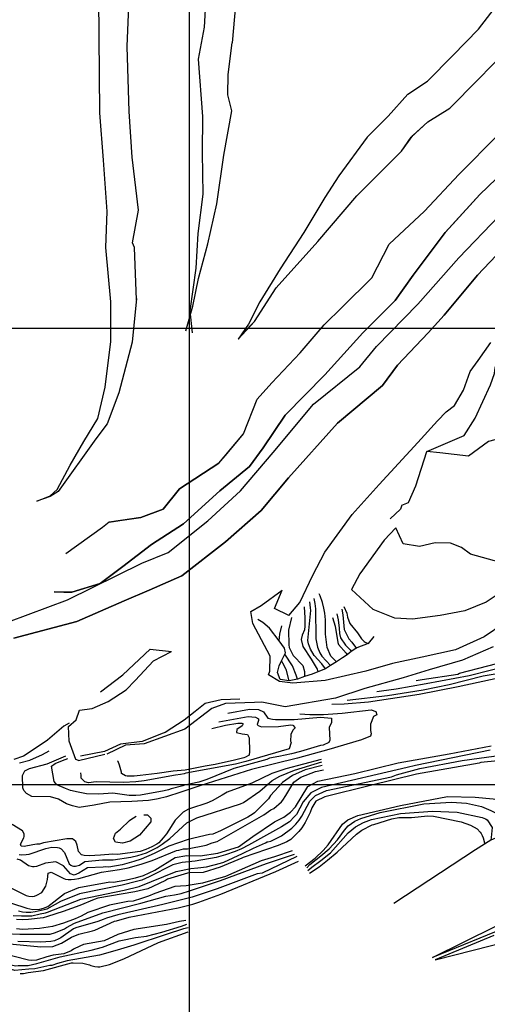
# Model space of a CAD drawing. Extents: x 26075794 to 52166550, y 601368 to 1215891.
# Drawn here: x 26082628 to 26083653, y 609519 to 611677 of the extents above; entities that cross this region are included whole.
import ezdxf

# ---------------------------------------------------------------- set-up
doc = ezdxf.new("R2010")
doc.units = 0
for name, color, linetype in [('CREST_TIL', 82, 'CONTINUOUS'), ('GRID', 7, 'CONTINUOUS'), ('TOE_TIL', 191, 'CONTINUOUS')]:
    doc.layers.add(name, color=color, linetype=linetype)

msp = doc.modelspace()

# ---------------------------------------------------------------- linework, layer by layer
at = {"layer": 'CREST_TIL', "color": 191}
for p, q in [((26083271.945, 610834.294, 1743.93), (26083373.284, 610915.553, 1744.908)), ((26083183.65, 610728.132, 1742.463), (26083271.945, 610834.294, 1743.93)), ((26083112.199, 610643.831, 1743.176), (26083183.65, 610728.132, 1742.463)), ((26083040.229, 610578.148, 1741.693), (26083112.199, 610643.831, 1743.176)), ((26082953.459, 610508.977, 1742.286), (26083040.229, 610578.148, 1741.693)), ((26082896.034, 610485.305, 1743.204), (26082953.459, 610508.977, 1742.286)), ((26082733.041, 610405.116, 1737.997), (26082896.034, 610485.305, 1743.204)), ((26082603.296, 610356.655, 1727.384), (26082733.041, 610405.116, 1737.997)), ((26083064.719, 610138.06, 1715), (26083128.923, 610149.197, 1715)), ((26083666.743, 609669.622, 1575), (26083538.807, 609616.286, 1605))]:
    msp.add_line(p, q, dxfattribs=at)
for points in [[(26082883.955, 611062.581, 1789.829), (26082879.293, 611177.158, 1795.005), (26082874.978, 611187.906, 1794.708), (26082888.61, 611259.483, 1795.526), (26082874.495, 611375.149, 1795.53), (26082867.622, 611475.7, 1795.405), (26082863.581, 611618.204, 1793.855), (26082868.293, 611724.544, 1796.379), (26082850.254, 611882.096, 1797.354), (26082849.516, 611990.258, 1798.229), (26082861.877, 612072.375, 1799.065), (26082856.55, 612132.465, 1799.515), (26082861.29, 612160.434, 1799.875), (26082853.41, 612369.548, 1799.529), (26082867.902, 612494.69, 1800.129), (26082864.914, 612620.496, 1800.354), (26082881.319, 612744.107, 1801.077), (26082868.506, 612797.691, 1798.813), (26082864.986, 612841.499, 1798.43), (26082864.822, 612895.51, 1797.988), (26082865.645, 612927.018, 1798.484), (26082865.299, 612961.472, 1798.421), (26082865.077, 613001.894, 1798.253)], [(26083092.613, 612497.387, 1847.022), (26083097.275, 612429.221, 1848.79), (26083102.36, 612368.594, 1848.147), (26083098.544, 612277.986, 1845.664), (26083097.504, 612186.009, 1845.097), (26083095.389, 612120.297, 1844.546), (26083108.943, 612017.069, 1843.704), (26083116.349, 611933.669, 1844.152), (26083118.209, 611873.271, 1845.654), (26083108.626, 611805.731, 1844.007), (26083103.111, 611733.835, 1843.374), (26083093.832, 611626.031, 1840.446)], [(26083092.613, 612497.387, 1847.022), (26083097.275, 612429.221, 1848.79), (26083102.36, 612368.594, 1848.147), (26083098.544, 612277.986, 1845.664), (26083097.504, 612186.009, 1845.097), (26083095.389, 612120.297, 1844.546), (26083108.943, 612017.069, 1843.704), (26083116.349, 611933.669, 1844.152), (26083118.209, 611873.271, 1845.654), (26083108.626, 611805.731, 1844.007), (26083103.111, 611733.835, 1843.374), (26083093.832, 611626.031, 1840.446)], [(26083478.742, 611513.623, 1842.102), (26083504.567, 611530.768, 1842.825), (26083521.716, 611542.154, 1843.305), (26083577.387, 611598.434, 1843.164), (26083633.695, 611655.721, 1843.677), (26083679.87, 611716.332, 1843.238), (26083730.883, 611768.031, 1843.883), (26083776.323, 611822.779, 1844.205), (26083825.866, 611883.02, 1842.421), (26083845.771, 611941.982, 1839.521), (26083853.895, 611974.936, 1838.2), (26083876.258, 611980.749, 1837.114), (26083952.488, 612012.574, 1835.999), (26084039.867, 612076.845, 1832.514), (26084115.579, 612134.371, 1827.227), (26084185.778, 612194.373, 1822.918), (26084274.514, 612282.799, 1816.27), (26084328.067, 612335.917, 1812.585), (26084409.129, 612402.119, 1805.973), (26084470.828, 612441.621, 1802.416), (26084531.349, 612500.832, 1796.814), (26084555.787, 612515.818, 1793.275), (26084562.16, 612516.197, 1790.622), (26084578.577, 612518.471, 1787.54)], [(26083064.596, 610704.935, 1773.029), (26083118.515, 610769.086, 1777.722), (26083148.695, 610844.722, 1783.436), (26083180.264, 610881.099, 1788.882), (26083242.314, 610946.354, 1793.473), (26083295.361, 611008.166, 1794.077), (26083335.681, 611047.659, 1793.171), (26083399.481, 611111.242, 1793.359), (26083437.356, 611184.807, 1791.624), (26083514.901, 611256.725, 1789.903), (26083590.536, 611337.28, 1788.198), (26083677.506, 611425.036, 1788.902), (26083718.45, 611475.741, 1789.698), (26083765.519, 611550.222, 1789.801), (26083851.64, 611652.118, 1789.011), (26083932.781, 611747.734, 1790.017), (26084010.441, 611831.135, 1789.236), (26084091.708, 611932.894, 1788.113), (26084170.183, 612004.468, 1788.953), (26084247.325, 612065.826, 1787.993), (26084282.545, 612089.079, 1787.668), (26084345.588, 612151.847, 1785.354)], [(26083435.188, 611465.159, 1837.206), (26083478.742, 611513.623, 1842.102), (26083521.716, 611542.154, 1843.305), (26083577.387, 611598.434, 1843.164), (26083633.695, 611655.721, 1843.677), (26083679.87, 611716.332, 1843.238), (26083730.883, 611768.031, 1843.883), (26083776.323, 611822.779, 1844.205), (26083825.866, 611883.02, 1842.421), (26083845.771, 611941.982, 1839.521), (26083853.895, 611974.936, 1838.2)], [(26082824.237, 610575.692, 1754.481), (26082852.363, 610579.736, 1756.264), (26082893.501, 610585.651, 1758.873), (26082942.485, 610604.007, 1763.118), (26082977.964, 610648.733, 1763.99), (26083064.596, 610704.935, 1773.029), (26083082.445, 610726.171, 1774.582), (26083118.515, 610769.086, 1777.722), (26083148.695, 610844.722, 1783.436), (26083180.264, 610881.099, 1788.882), (26083242.314, 610946.354, 1793.473), (26083295.361, 611008.166, 1794.077), (26083335.681, 611047.659, 1793.171), (26083399.481, 611111.242, 1793.359), (26083437.356, 611184.807, 1791.624), (26083514.901, 611256.725, 1789.903), (26083590.536, 611337.28, 1788.198), (26083677.506, 611425.036, 1788.902), (26083718.45, 611475.741, 1789.698), (26083765.519, 611550.222, 1789.801), (26083851.64, 611652.118, 1789.011), (26083932.781, 611747.734, 1790.017)], [(26082603.296, 610356.655, 1727.384), (26082733.041, 610405.116, 1737.997), (26082896.034, 610485.305, 1743.204), (26082953.459, 610508.977, 1742.286), (26083040.229, 610578.148, 1741.693), (26083112.199, 610643.831, 1743.176), (26083183.65, 610728.132, 1742.463), (26083271.945, 610834.294, 1743.93), (26083373.284, 610915.553, 1744.908), (26083409.963, 610960.3, 1742.966), (26083500.461, 611053.345, 1743.682), (26083589.979, 611155.123, 1742.701), (26083678.359, 611247.061, 1742.473), (26083756.538, 611334.584, 1741.041), (26083826.013, 611423.309, 1739.776), (26083904.548, 611514.66, 1739.967), (26083989.157, 611593.816, 1742.152), (26084077.132, 611677.026, 1739.97)], [(26084077.132, 611677.026, 1739.97), (26083989.157, 611593.816, 1742.152), (26083904.548, 611514.66, 1739.967), (26083826.013, 611423.309, 1739.776), (26083756.538, 611334.584, 1741.041), (26083678.359, 611247.061, 1742.473), (26083589.979, 611155.123, 1742.701), (26083500.461, 611053.345, 1743.682), (26083409.963, 610960.3, 1742.966)], [(26082991.862, 610994.471, 1786.871), (26083007.45, 611048.526, 1792.354), (26083020.123, 611109.696, 1798.168), (26083040.678, 611185.142, 1804.204), (26083060.251, 611273.019, 1810.683), (26083075.561, 611379.559, 1820.857), (26083093.121, 611477.316, 1829.582), (26083083.868, 611511.956, 1832.921), (26083085.073, 611556.722, 1836.243), (26083093.832, 611626.031, 1840.446)], [(26082991.862, 610994.471, 1786.871), (26083007.45, 611048.526, 1792.354), (26083020.123, 611109.696, 1798.168), (26083040.678, 611185.142, 1804.204), (26083060.251, 611273.019, 1810.683), (26083075.561, 611379.559, 1820.857), (26083093.121, 611477.316, 1829.582), (26083083.868, 611511.956, 1832.921), (26083085.073, 611556.722, 1836.243), (26083093.832, 611626.031, 1840.446)], [(26083478.742, 611513.623, 1842.102), (26083435.188, 611465.159, 1837.206), (26083389.551, 611419.616, 1831.95), (26083327.326, 611334.206, 1824.691), (26083296.667, 611287.006, 1820.817), (26083250.813, 611210.335, 1812.747), (26083199.158, 611130.502, 1806.05), (26083153.982, 611058.486, 1798.145), (26083129.285, 611009.697, 1792.975), (26083106.812, 610976.23, 1788.507)], [(26083435.188, 611465.159, 1837.206), (26083389.551, 611419.616, 1831.95), (26083327.326, 611334.206, 1824.691), (26083296.667, 611287.006, 1820.817), (26083250.813, 611210.335, 1812.747), (26083199.158, 611130.502, 1806.05), (26083153.982, 611058.486, 1798.145), (26083129.285, 611009.697, 1792.975), (26083106.812, 610976.23, 1788.507)], [(26082884.038, 611065.409, 1789.829), (26082874.403, 610969.628, 1782.05), (26082845.114, 610858.548, 1770.497), (26082820.07, 610791.139, 1763.566), (26082795.047, 610758.202, 1760.266), (26082712.191, 610642.608, 1746.183), (26082695.198, 610631.412, 1743.859), (26082665.738, 610621.622, 1740.406)], [(26082884.038, 611065.409, 1789.829), (26082874.403, 610969.628, 1782.05), (26082845.114, 610858.548, 1770.497), (26082820.07, 610791.139, 1763.566), (26082795.047, 610758.202, 1760.266), (26082712.191, 610642.608, 1746.183), (26082695.198, 610631.412, 1743.859), (26082665.738, 610621.622, 1740.406)], [(26083217.529, 610370.921, 1700.34), (26083242.255, 610399.366, 1698.944), (26083270.322, 610459.13, 1698.622), (26083296.624, 610509.848, 1697.499), (26083356.676, 610592.448, 1697.565), (26083415.658, 610657.893, 1698.522), (26083500.276, 610750.091, 1698.106), (26083543.532, 610797.75, 1697.43), (26083562.668, 610817.122, 1697.284), (26083580.837, 610830.786, 1697.491), (26083600.645, 610864.442, 1697.976), (26083615.166, 610905.933, 1698.79), (26083632.735, 610930.066, 1699.29), (26083660.127, 610969.296, 1700.554)], [(26083217.529, 610370.921, 1700.34), (26083242.255, 610399.366, 1698.944), (26083270.322, 610459.13, 1698.622), (26083296.624, 610509.848, 1697.499), (26083356.676, 610592.448, 1697.565), (26083415.658, 610657.893, 1698.522), (26083500.276, 610750.091, 1698.106), (26083543.532, 610797.75, 1697.43), (26083562.668, 610817.122, 1697.284), (26083580.837, 610830.786, 1697.491), (26083600.645, 610864.442, 1697.976), (26083615.166, 610905.933, 1698.79), (26083632.735, 610930.066, 1699.29), (26083660.127, 610969.296, 1700.554)], [(26083974.95, 610865.891, 1616.162), (26083909.753, 610848.499, 1623.622), (26083840.391, 610813.754, 1630.879), (26083746.316, 610776.455, 1640.124), (26083655.517, 610752.004, 1647.206), (26083611.383, 610719.966, 1647.902), (26083548.858, 610727.044, 1652.194), (26083520.493, 610730.426, 1654.224)], [(26083064.596, 610704.935, 1773.029), (26082977.964, 610648.733, 1763.99), (26082942.485, 610604.007, 1763.118), (26082893.501, 610585.651, 1758.873), (26082824.237, 610575.692, 1754.481)], [(26083775.492, 610643.813, 1605.92), (26083782.536, 610606.848, 1610.54), (26083778.665, 610562.71, 1614.144), (26083759.638, 610500.391, 1620.269), (26083737.007, 610433.537, 1629.08), (26083717.326, 610387.377, 1635.867), (26083688.727, 610353.453, 1641.548), (26083645.532, 610323.932, 1647.076), (26083583.135, 610295.817, 1652.041), (26083509.699, 610279.146, 1660.056), (26083444.819, 610265.296, 1667.133), (26083386.528, 610249.024, 1673.403), (26083297.417, 610228.307, 1683.223), (26083226.662, 610222.723, 1691.362), (26083197.135, 610225.865, 1695.675), (26083173.505, 610240.957, 1700.022), (26083175.844, 610248.779, 1705.586), (26083177.036, 610281.381, 1708.734), (26083139.273, 610353.586, 1709.712), (26083134.74, 610379.695, 1706.047), (26083157.03, 610392.813, 1705.201), (26083202.841, 610426.255, 1700.167)], [(26083775.492, 610643.813, 1605.92), (26083782.536, 610606.848, 1610.54), (26083778.665, 610562.71, 1614.144), (26083759.638, 610500.391, 1620.269), (26083737.007, 610433.537, 1629.08), (26083717.326, 610387.377, 1635.867), (26083688.727, 610353.453, 1641.548), (26083645.532, 610323.932, 1647.076), (26083583.135, 610295.817, 1652.041), (26083509.699, 610279.146, 1660.056), (26083444.819, 610265.296, 1667.133), (26083386.528, 610249.024, 1673.403), (26083297.417, 610228.307, 1683.223), (26083226.662, 610222.723, 1691.362), (26083197.135, 610225.865, 1695.675), (26083173.505, 610240.957, 1700.022), (26083175.844, 610248.779, 1705.586), (26083177.036, 610281.381, 1708.734), (26083139.273, 610353.586, 1709.712), (26083134.74, 610379.695, 1706.047), (26083157.03, 610392.813, 1705.201), (26083202.841, 610426.255, 1700.167)], [(26083765.506, 610654.394, 1606.183), (26083742.075, 610581.426, 1603.981), (26083708.217, 610512.111, 1602.179), (26083668.508, 610490.476, 1601.853), (26083615.851, 610505.393, 1602.316), (26083596.377, 610519.977, 1602.971), (26083572.378, 610529.168, 1602.602), (26083538.624, 610530.296, 1604.043), (26083504.215, 610521.943, 1603.993), (26083468.343, 610527.808, 1603.871), (26083451.993, 610562.666, 1603.627)], [(26083465.731, 610612.92, 1599.552), (26083462.251, 610603.538, 1602.751), (26083440.176, 610582.574, 1603.499)], [(26082824.237, 610575.692, 1750.868), (26082809.413, 610563.555, 1749.371), (26082728.871, 610506.187, 1740.137)], [(26083272.6, 610408.267, 1660), (26083274.925, 610397.114, 1660), (26083276.151, 610385.136, 1660), (26083276.919, 610319.977, 1660), (26083280.747, 610301.329, 1660), (26083285.962, 610289.317, 1660), (26083289.887, 610281.97, 1660), (26083308.91, 610261.381, 1660)], [(26083322.097, 610269.539, 1655), (26083312.461, 610278.452, 1655), (26083309.83, 610281.798, 1655), (26083302.014, 610300.481, 1655), (26083298.277, 610329.765, 1655), (26083297.882, 610361.015, 1655), (26083296.679, 610375.652, 1655), (26083294.782, 610386.97, 1655), (26083291.561, 610398.965, 1655), (26083286.375, 610414.3, 1655), (26083284.403, 610418.33, 1655)], [(26083251.065, 610389.907, 1670), (26083252.15, 610377.366, 1670), (26083252.723, 610366.723, 1670), (26083252.557, 610347.445, 1670), (26083251.823, 610339.473, 1670), (26083247.067, 610327.548, 1670), (26083244.992, 610318.258, 1670), (26083248.184, 610302.94, 1670), (26083266.557, 610274.859, 1670), (26083279.669, 610253.471, 1670), (26083281.469, 610247.49, 1670)], [(26083298.187, 610254.113, 1665), (26083290.403, 610264.681, 1665), (26083273.279, 610283.443, 1665), (26083265.417, 610296.808, 1665), (26083262.809, 610302.813, 1665), (26083260.867, 610308.814, 1665), (26083259.6, 610316.138, 1665), (26083266.151, 610381.899, 1665), (26083265.537, 610387.887, 1665), (26083263.6, 610400.594, 1665)], [(26083333.927, 610384.599, 1635), (26083335.877, 610372.654, 1635), (26083338.92, 610340.052, 1635), (26083349.385, 610320.017, 1635), (26083355.969, 610312.647, 1635), (26083363.849, 610301.277, 1635), (26083366.569, 610300.13, 1635)], [(26083338.654, 610390.566, 1630), (26083344.548, 610375.904, 1630), (26083346.468, 610367.245, 1630), (26083351.666, 610353.238, 1630), (26083368.113, 610333.152, 1630), (26083377.305, 610319.776, 1630), (26083380.594, 610315.759, 1630), (26083382.572, 610313.747, 1630), (26083385.219, 610312.395, 1630), (26083391.906, 610309.757, 1630)], [(26083223.434, 610366.349, 1680), (26083217.244, 610338.442, 1680), (26083217.633, 610306.527, 1680), (26083218.247, 610300.539, 1680), (26083227.404, 610283.174, 1680), (26083248.488, 610261.053, 1680), (26083252.367, 610248.388, 1680), (26083251.853, 610236.798, 1680)], [(26083313.735, 610366.75, 1645), (26083319.04, 610347.536, 1645), (26083325.378, 610311.581, 1645), (26083326.673, 610307.581, 1645), (26083343.126, 610288.159, 1645), (26083345.939, 610284.96, 1645)], [(26083323.154, 610374.679, 1640), (26083325.808, 610361.439, 1640), (26083328.307, 610342.803, 1640), (26083328.874, 610331.496, 1640), (26083330.788, 610322.172, 1640), (26083341.946, 610305.455, 1640), (26083351.831, 610295.397, 1640), (26083354.407, 610291.901, 1640)], [(26083196.964, 610315.183, 1685), (26083197.891, 610329.966, 1685), (26083202.195, 610348.242, 1685)], [(26082757.181, 610053.029, 1713.309), (26082750.975, 610054.995, 1713.409), (26082736.25, 610095.729, 1713.858), (26082735.253, 610127.42, 1713.753), (26082752.173, 610142.094, 1714.014), (26082759.271, 610163.315, 1714.248), (26082786.879, 610167.287, 1714.339), (26082822.086, 610182.594, 1714.992), (26082861.412, 610207.773, 1715.771), (26082880.972, 610228.61, 1714.276), (26082921.445, 610271.536, 1709.14), (26082961.051, 610292.052, 1704.208)], [(26083236.539, 610231.504, 1685), (26083233.679, 610239.907, 1685), (26083225.88, 610260.583, 1685), (26083209.097, 610286.043, 1685)], [(26083496.791, 610228.548, 1680), (26083510.168, 610230.874, 1680), (26083587.746, 610242.223, 1680), (26083592.055, 610244.129, 1680), (26083715.989, 610276.301, 1680)], [(26083201.823, 610271.377, 1690), (26083204, 610267.42, 1690), (26083211.192, 610253.397, 1690), (26083216.98, 610230.743, 1690), (26083218.255, 610227.606, 1690)], [(26083705.227, 610261.768, 1685), (26083613.282, 610238.627, 1685), (26083518.724, 610220.828, 1685), (26083452.808, 610209.429, 1685), (26083420.859, 610205.051, 1685), (26083410.404, 610203.77, 1685)], [(26083713.697, 610241.75, 1695), (26083589.138, 610214.237, 1695), (26083503.233, 610197.692, 1695), (26083392.726, 610180.695, 1695), (26083338.839, 610176.506, 1695), (26083311.718, 610175.464, 1695)], [(26083345.584, 610185.178, 1690), (26083434.074, 610195.63, 1690), (26083511.967, 610208.254, 1690), (26083569.241, 610219.727, 1690), (26083643.861, 610238.363, 1690), (26083674.487, 610243.418, 1690)], [(26083241.862, 610155.428, 1705), (26083263.519, 610153.887, 1705), (26083293.434, 610153.629, 1705), (26083334.679, 610156.597, 1705), (26083397.901, 610164.03, 1705), (26083408.509, 610160.614, 1705), (26083410.281, 610153.243, 1705), (26083403.567, 610149.296, 1705), (26083396.967, 610132.791, 1705), (26083396.846, 610118.831, 1705), (26083398.113, 610111.507, 1705), (26083396.737, 610106.201, 1705), (26083377.39, 610098.39, 1705), (26083305.405, 610077.071, 1705), (26083236.767, 610058.383, 1705), (26083136.163, 610033.323, 1705), (26083024.836, 609998.383, 1705), (26082981.494, 609983.466, 1705), (26082949.493, 609973.105, 1705), (26082931.51, 609969.271, 1705), (26082928.175, 609967.97, 1705), (26082910.203, 609965.466, 1705), (26082873.618, 609963.122, 1705), (26082825.737, 609961.54, 1705), (26082791.111, 609955.191, 1705), (26082758.491, 609950.154, 1705), (26082743.895, 609953.604, 1705), (26082730.634, 609957.707, 1705), (26082712.777, 609968.498, 1705), (26082695.533, 609973.301, 1705), (26082654.987, 609974.315, 1705), (26082643.073, 609980.401, 1705), (26082637.148, 609987.101, 1705), (26082635.274, 609993.143, 1705), (26082634.11, 610020.368, 1705), (26082639.515, 610030.294, 1705), (26082649.532, 610035.526, 1705), (26082688.181, 610045.83, 1705), (26082729.31, 610063.465, 1705)], [(26083083.804, 610156.804, 1710), (26083131.321, 610165.664, 1710), (26083151.259, 610164.828, 1710), (26083162.514, 610159.412, 1710), (26083171.706, 610146.036, 1710), (26083182.319, 610143.285, 1710), (26083188.297, 610142.569, 1710), (26083229.518, 610142.878, 1710), (26083287.399, 610147.698, 1710), (26083311.314, 610145.497, 1710), (26083311.156, 610136.156, 1710), (26083306.388, 610125.517, 1710), (26083307.577, 610097.662, 1710), (26083305.537, 610092.361, 1710), (26083292.855, 610086.487, 1710), (26083286.866, 610085.874, 1710), (26083243.541, 610072.951, 1710), (26083223.552, 610067.805, 1710), (26083196.245, 610062.057, 1710), (26083175.603, 610058.246, 1710), (26083169.591, 610054.974, 1710), (26083096.959, 610035.656, 1710), (26083038.246, 610011.564, 1710), (26083020.911, 610005.73, 1710), (26082988.939, 609998.692, 1710), (26082985.603, 609997.392, 1710), (26082959.62, 609990.967, 1710), (26082954.284, 609989.019, 1710), (26082944.29, 609986.446, 1710), (26082893.016, 609976.916, 1710), (26082882.374, 609976.343, 1710), (26082867.749, 609976.469, 1710), (26082831.892, 609981.432, 1710), (26082801.289, 609979.037, 1710), (26082774.704, 609979.931, 1710), (26082756.119, 609983.415, 1710), (26082739.534, 609987.547, 1710), (26082728.267, 609991.633, 1710), (26082709.204, 609999.794, 1710), (26082703.256, 610007.188, 1710), (26082697.442, 610040.431, 1710), (26082705.47, 610046.345, 1710), (26082722.147, 610052.85, 1710), (26082733.471, 610057.503, 1710)], [(26083128.923, 610149.197, 1715), (26083144.467, 610148.266, 1715), (26083151.081, 610144.22, 1715), (26083151.052, 610140.896, 1715), (26083148.319, 610132.277, 1715), (26083150.955, 610129.595, 1715), (26083158.244, 610126.873, 1715), (26083194.813, 610127.222, 1715), (26083222.103, 610130.976, 1715), (26083226.75, 610130.271, 1715), (26083231.641, 610124.807, 1715), (26083226.252, 610119.514, 1715), (26083222.164, 610110.204, 1715), (26083221.369, 610095.525, 1715), (26083223.1, 610092.407, 1715), (26083218.554, 610078.861, 1715), (26083123.681, 610050.716, 1715), (26083101.028, 610044.928, 1715), (26082991.827, 610025.26, 1715), (26082988.492, 610023.96, 1715), (26082980.497, 610022.034, 1715), (26082969.185, 610020.802, 1715), (26082900.598, 610008.097, 1715), (26082882.632, 610006.258, 1715), (26082855.359, 610004.498, 1715), (26082795.541, 610006.344, 1715), (26082778.899, 610003.828, 1715), (26082770.939, 610005.891, 1715), (26082762.481, 610014.65, 1715), (26082762.417, 610019.926, 1715), (26082761.731, 610025.827, 1715)], [(26083105.897, 610135.174, 1720), (26083115.097, 610134.558, 1720), (26083117.745, 610133.205, 1720), (26083115.716, 610129.234, 1720), (26083103.676, 610120.695, 1720), (26083102.959, 610114.718, 1720), (26083115.561, 610111.285, 1720), (26083127.516, 610109.852, 1720), (26083130.868, 610103.042, 1720), (26083131.945, 610072.995, 1720), (26083131.208, 610064.991, 1720), (26083123.097, 610060.029, 1720), (26083119.097, 610058.734, 1720), (26083098.443, 610053.593, 1720), (26083056.476, 610043.983, 1720), (26083034.51, 610040.848, 1720), (26082990.555, 610031.92, 1720), (26082964.606, 610029.484, 1720), (26082929.327, 610024.47, 1720), (26082892.059, 610020.138, 1720), (26082878.753, 610018.923, 1720), (26082863.457, 610018.39, 1720), (26082860.139, 610019.083, 1720), (26082850.878, 610024.482, 1720), (26082850.907, 610027.806, 1720), (26082847.044, 610042.465, 1720), (26082843.789, 610050.471, 1720), (26082842.569, 610052.336, 1720)], [(26083049.311, 610122.928, 1720), (26083079.159, 610130.214, 1720), (26083105.897, 610135.174, 1720)], [(26082609.753, 609740.023, 1670), (26082643.565, 609729.094, 1670), (26082656.837, 609726.32, 1670), (26082672.133, 609726.853, 1670), (26082680.133, 609729.444, 1670), (26082689.474, 609733.352, 1670), (26082726.283, 609761.622, 1670), (26082757.642, 609774.648, 1670), (26082825.564, 609787.358, 1670), (26082833.536, 609786.625, 1670), (26082858.167, 609790.401, 1670), (26082881.479, 609795.519, 1670), (26082899.474, 609800.682, 1670), (26082924.174, 609812.436, 1670), (26082968.96, 609840.637, 1670), (26082994.262, 609845.073, 1670), (26083023.506, 609844.155, 1670), (26083062.115, 609849.806, 1670), (26083107.654, 609864.096, 1670), (26083139.24, 609886.519, 1670), (26083186.364, 609918.541, 1670), (26083207.064, 609928.999, 1670), (26083221.116, 609939.515, 1670), (26083232.52, 609951.384, 1670), (26083259.495, 609995.694, 1670), (26083281.536, 610007.471, 1670), (26083362.129, 610024.726, 1670), (26083457.398, 610047.838, 1670), (26083569.257, 610067.482, 1670), (26083661.156, 610085.305, 1670)], [(26082613.513, 609713.398, 1660), (26082632.12, 609712.572, 1660), (26082654.723, 609712.377, 1660), (26082672.712, 609716.876, 1660), (26082684.695, 609718.767, 1660), (26082688.701, 609720.727, 1660), (26082762.078, 609749.346, 1660), (26082857.318, 609769.134, 1660), (26082889.961, 609776.831, 1660), (26082970.691, 609810.04, 1660), (26083003.322, 609816.407, 1660), (26083018.623, 609817.605, 1660), (26083037.26, 609820.103, 1660), (26083067.908, 609827.817, 1660), (26083075.244, 609830.413, 1660), (26083116.626, 609849.336, 1660), (26083140.661, 609861.095, 1660), (26083166.69, 609872.838, 1660), (26083170.031, 609874.803, 1660), (26083172.026, 609874.786, 1660), (26083178.685, 609876.058, 1660), (26083202.055, 609887.823, 1660), (26083224.142, 609904.918, 1660), (26083232.858, 609913.486, 1660), (26083240.245, 609922.065, 1660), (26083246.303, 609930.655, 1660), (26083263.874, 609963.745, 1660), (26083275.949, 609976.272, 1660), (26083300.643, 609987.361, 1660), (26083442.509, 610017.384, 1660), (26083453.844, 610021.276, 1660), (26083505.158, 610035.459, 1660), (26083597.722, 610053.276, 1660), (26083688.246, 610065.791, 1660)], [(26083659.076, 610075.35, 1665), (26083495.244, 610042.193, 1665), (26083477.255, 610037.694, 1665), (26083289.399, 609994.107, 1665), (26083266.029, 609982.341, 1665), (26083249.237, 609962.541, 1665), (26083234.371, 609934.747, 1665), (26083230.343, 609930.128, 1665), (26083219.609, 609918.919, 1665), (26083201.562, 609907.772, 1665), (26083129.411, 609867.176, 1665), (26083114.053, 609859.33, 1665), (26083100.041, 609853.468, 1665), (26083079.37, 609846.333, 1665), (26083058.71, 609840.528, 1665), (26083012.767, 609832.281, 1665), (26082984.153, 609829.204, 1665), (26082963.499, 609824.064, 1665), (26082912.082, 609797.914, 1665), (26082895.4, 609790.745, 1665), (26082884.07, 609787.519, 1665), (26082852.757, 609779.811, 1665), (26082758.852, 609760.676, 1665), (26082717.487, 609743.747, 1665), (26082687.428, 609727.386, 1665), (26082681.428, 609725.443, 1665), (26082662.11, 609720.956, 1665), (26082652.127, 609719.713, 1665), (26082642.155, 609719.799, 1665), (26082634.184, 609720.532, 1665), (26082625.559, 609722.601, 1665)], [(26082627.698, 610047.681, 1695), (26082650.352, 610053.469, 1695), (26082677.716, 610065.865, 1695), (26082692.416, 610074.38, 1695)], [(26083288.588, 610055.301, 1695), (26083211.3, 610034.669, 1695), (26083180.628, 610024.297, 1695), (26083136.57, 610003.403, 1695), (26083082.545, 609983.259, 1695), (26083071.852, 609976.703, 1695), (26083049.811, 609964.926, 1695), (26083037.799, 609959.711, 1695), (26083002.463, 609948.049, 1695), (26082997.792, 609946.095, 1695), (26082986.434, 609939.545, 1695), (26082969.001, 609922.41, 1695), (26082949.459, 609891.997, 1695), (26082942.736, 609883.412, 1695), (26082932.673, 609872.861, 1695), (26082928.656, 609869.572, 1695), (26082917.968, 609863.681, 1695), (26082904.621, 609857.813, 1695), (26082891.95, 609853.268, 1695), (26082842.035, 609847.05, 1695), (26082832.069, 609847.801, 1695), (26082805.455, 609845.371, 1695), (26082780.182, 609844.26, 1695), (26082769.551, 609845.016, 1695), (26082763.58, 609846.397, 1695), (26082756.995, 609853.767, 1695), (26082753.792, 609867.756, 1695), (26082751.201, 609875.756, 1695), (26082743.935, 609881.138, 1695), (26082731.304, 609881.247, 1695), (26082680.036, 609872.381, 1695), (26082671.371, 609869.797, 1695), (26082665.388, 609869.848, 1695), (26082656.729, 609867.928, 1695), (26082638.087, 609864.765, 1695), (26082631.445, 609865.487, 1695), (26082629.485, 609869.493, 1695), (26082636.918, 609883.39, 1695), (26082637.611, 609886.708, 1695), (26082637.657, 609892.027, 1695), (26082634.391, 609898.703, 1695), (26082611.244, 609912.864, 1695)], [(26083675.5, 610052.605, 1655), (26083638.233, 610048.273, 1655), (26083634.898, 610046.972, 1655), (26083497.737, 610022.891, 1655), (26083396.473, 609998.502, 1655), (26083296.534, 609973.435, 1655), (26083277.169, 609963.63, 1655), (26083268.401, 609949.08, 1655), (26083264.326, 609939.142, 1655), (26083253.501, 609917.297, 1655), (26083246.085, 609905.394, 1655), (26083240.033, 609897.468, 1655), (26083221.93, 609879.674, 1655), (26083213.247, 609875.095, 1655), (26083194.559, 609866.614, 1655), (26083117.881, 609840.682, 1655), (26083114.54, 609838.717, 1655), (26083067.169, 609819.18, 1655), (26083029.839, 609807.536, 1655), (26082999.912, 609806.464, 1655), (26082995.918, 609805.834, 1655), (26082951.928, 609792.917, 1655), (26082947.917, 609790.292, 1655), (26082919.876, 609776.573, 1655), (26082908.534, 609772.017, 1655), (26082880.551, 609764.945, 1655), (26082799.322, 609751.019, 1655), (26082791.322, 609748.429, 1655), (26082759.963, 609735.403, 1655), (26082723.28, 609721.758, 1655), (26082689.279, 609710.75, 1655), (26082679.285, 609708.177, 1655), (26082647.341, 609704.463, 1655), (26082633.375, 609703.919, 1655), (26082621.415, 609704.687, 1655)], [(26083291.126, 610041.997, 1685), (26083253.828, 610032.308, 1685), (26083225.798, 610019.918, 1685), (26083203.729, 610004.818, 1685), (26083177.556, 609976.456, 1685), (26083173.505, 609969.178, 1685), (26083142.656, 609938.197, 1685), (26083139.979, 609936.226, 1685), (26083127.95, 609929.017, 1685), (26083067.857, 609898.953, 1685), (26083051.175, 609891.784, 1685), (26083043.851, 609890.518, 1685), (26082997.219, 609879.618, 1685), (26082955.212, 609865.354, 1685), (26082922.495, 609849.016, 1685), (26082894.466, 609836.626, 1685), (26082878.465, 609831.445, 1685), (26082852.476, 609824.356, 1685), (26082823.18, 609819.29, 1685), (26082815.873, 609820.018, 1685), (26082811.214, 609819.394, 1685), (26082776.629, 609817.697, 1685), (26082757.912, 609805.892, 1685), (26082747.241, 609801.995, 1685), (26082739.287, 609804.723, 1685), (26082724.146, 609822.139, 1685), (26082706.937, 609830.93, 1685), (26082684.97, 609827.796, 1685), (26082664.964, 609820.655, 1685), (26082659.64, 609820.036, 1685), (26082656.316, 609820.065, 1685), (26082647.691, 609822.134, 1685), (26082629.846, 609834.254, 1685), (26082622.556, 609836.977, 1685)], [(26082626.631, 609846.914, 1690), (26082632.608, 609846.197, 1690), (26082642.585, 609846.776, 1690), (26082648.58, 609848.054, 1690), (26082685.251, 609860.369, 1690), (26082698.57, 609862.914, 1690), (26082711.195, 609862.14, 1690), (26082714.513, 609861.447, 1690), (26082719.149, 609859.412, 1690), (26082726.393, 609851.372, 1690), (26082736.152, 609826.689, 1690), (26082740.112, 609823.331, 1690), (26082742.76, 609821.979, 1690), (26082746.078, 609821.285, 1690), (26082750.067, 609821.251, 1690), (26082753.396, 609821.887, 1690), (26082759.396, 609823.829, 1690), (26082770.766, 609831.709, 1690), (26082809.357, 609835.365, 1690), (26082832.625, 609835.165, 1690), (26082871.898, 609840.809, 1690), (26082887.222, 609844.666, 1690), (26082905.887, 609850.489, 1690), (26082929.257, 609862.254, 1690), (26082939.957, 609869.475, 1690), (26082956.685, 609881.962, 1690), (26082994.211, 609916.209, 1690), (26083016.246, 609927.321, 1690), (26083111.578, 609957.745, 1690), (26083118.254, 609961.012, 1690), (26083154.37, 609985.964, 1690), (26083181.161, 610009.001, 1690), (26083197.867, 610018.83, 1690), (26083230.555, 610031.844, 1690), (26083289.88, 610049.947, 1690)], [(26082574.956, 609790.85, 1680), (26082642.476, 609757.026, 1680), (26082648.448, 609755.645, 1680), (26082655.754, 609754.917, 1680), (26082660.414, 609755.542, 1680), (26082665.749, 609757.49, 1680), (26082676.443, 609764.046, 1680), (26082685.199, 609777.267, 1680), (26082689.314, 609791.858, 1680), (26082690.099, 609805.812, 1680), (26082696.77, 609808.414, 1680), (26082724.57, 609794.213, 1680), (26082728.547, 609792.849, 1680), (26082734.524, 609792.133, 1680), (26082740.507, 609792.081, 1680), (26082747.826, 609792.683, 1680), (26082757.814, 609794.591, 1680), (26082807.128, 609808.127, 1680), (26082847.066, 609813.766, 1680), (26082865.714, 609817.594, 1680), (26082894.374, 609825.989, 1680), (26082918.375, 609833.76, 1680), (26082971.751, 609855.904, 1680), (26082976.41, 609856.529, 1680), (26082987.07, 609859.096, 1680), (26082991.064, 609859.726, 1680), (26082995.718, 609859.686, 1680), (26083036.337, 609867.314, 1680), (26083049.679, 609872.517, 1680), (26083061.009, 609875.744, 1680), (26083163.229, 609934.031, 1680), (26083178.616, 609945.2, 1680), (26083184.622, 609947.808, 1680), (26083201.368, 609962.289, 1680), (26083204.726, 609966.249, 1680), (26083211.46, 609976.164, 1680), (26083228.996, 610005.265, 1680), (26083244.383, 610016.434, 1680), (26083276.402, 610028.789, 1680), (26083293.72, 610032.629, 1680)], [(26083253.582, 609822.428, 1620), (26083275.426, 609838.659, 1620), (26083292.86, 609855.794, 1620), (26083304.27, 609868.327, 1620), (26083335.239, 609913.268, 1620), (26083347.291, 609923.136, 1620), (26083369.309, 609932.254, 1620), (26083462.572, 609954.053, 1620), (26083565.125, 609973.778, 1620), (26083626.278, 609972.586, 1620), (26083665.471, 609968.924, 1620), (26083682.062, 609965.457, 1620), (26083703.249, 609955.301, 1620), (26083715.787, 609944.556, 1620), (26083738.183, 609920.429, 1620), (26083750.075, 609911.684, 1620), (26083754.046, 609909.655, 1620), (26083760.671, 609906.939, 1620), (26083762.178, 609906.704, 1620)], [(26083257.088, 609817.672, 1615), (26083264.005, 609824.796, 1615), (26083288.103, 609843.868, 1615), (26083306.189, 609859.668, 1615), (26083324.305, 609878.791, 1615), (26083339.784, 609900.597, 1615), (26083347.841, 609909.835, 1615), (26083362.552, 609919.68, 1615), (26083375.24, 609926.219, 1615), (26083417.9, 609939.148, 1615), (26083513.8, 609958.265, 1615), (26083574.328, 609961.732, 1615), (26083606.885, 609959.457, 1615), (26083640.061, 609951.858, 1615), (26083660.6, 609943.702, 1615), (26083671.849, 609937.622, 1615), (26083675.815, 609934.929, 1615), (26083681.082, 609928.9, 1615), (26083686.337, 609921.541, 1615), (26083688.291, 609916.871, 1615), (26083692.176, 609904.87, 1615), (26083692.79, 609898.882, 1615), (26083694.008, 609893.071, 1615)], [(26082900.294, 609934.036, 1705), (26082907.939, 609934.238, 1705), (26082915.189, 609926.863, 1705), (26082915.114, 609918.221, 1705), (26082890.451, 609889.229, 1705), (26082870.245, 609876.408, 1705), (26082853.655, 609871.825, 1705), (26082842.923, 609872.971, 1705), (26082838.281, 609874.34, 1705), (26082833.696, 609882.358, 1705), (26082837.783, 609893.625, 1705), (26082849.164, 609902.834, 1705), (26082868.603, 609921.281, 1705), (26082871.95, 609923.912, 1705), (26082883.314, 609931.127, 1705)], [(26083259.401, 609811.745, 1610), (26083267.948, 609819.443, 1610), (26083288.017, 609833.896, 1610), (26083309.433, 609850.332, 1610), (26083347.709, 609894.545, 1610), (26083363.779, 609907.703, 1610), (26083381.143, 609916.861, 1610), (26083399.155, 609924.018, 1610), (26083462.423, 609936.769, 1610), (26083532.276, 609942.15, 1610), (26083586.77, 609939.686, 1610), (26083641.184, 609927.914, 1610), (26083648.473, 609925.192, 1610), (26083652.445, 609923.163, 1610), (26083663.318, 609906.316, 1610), (26083661.419, 609884.526, 1610), (26083660.387, 609878.076, 1610)], [(26083262.896, 609805.808, 1605), (26083283.908, 609819.97, 1605), (26083302.648, 609834.435, 1605), (26083323.411, 609852.206, 1605), (26083366.3, 609891.725, 1605), (26083377.676, 609900.27, 1605), (26083400.381, 609912.041, 1605), (26083403.711, 609912.677, 1605), (26083443.706, 609924.964, 1605), (26083459.025, 609928.156, 1605), (26083486.28, 609927.921, 1605), (26083522.212, 609931.6, 1605), (26083534.837, 609930.826, 1605), (26083595.228, 609918.338, 1605), (26083615.779, 609911.513, 1605), (26083630.335, 609903.409, 1605), (26083636.92, 609896.04, 1605), (26083638.891, 609893.363, 1605), (26083641.51, 609888.687, 1605), (26083643.459, 609883.351, 1605), (26083647.192, 609869.844, 1605)], [(26082595.22, 609673.666, 1640), (26082628.453, 609672.715, 1640), (26082694.93, 609672.141, 1640), (26082706.265, 609676.032, 1640), (26082726.277, 609683.838, 1640), (26082730.959, 609687.121, 1640), (26082748.324, 609696.279, 1640), (26082810.348, 609719.013, 1640), (26082893.634, 609740.234, 1640), (26082948.283, 609755.718, 1640), (26082966.92, 609758.217, 1640), (26082981.573, 609761.414, 1640), (26083000.239, 609767.237, 1640), (26083068.246, 609789.919, 1640), (26083168.954, 609826.945, 1640), (26083230.331, 609847.701, 1640)], [(26083225.051, 609855.089, 1645), (26083186.37, 609842.086, 1645), (26083157.04, 609833.031, 1645), (26083078.957, 609798.943, 1645), (26083028.973, 609784.274, 1645), (26083014.99, 609781.736, 1645), (26082993.024, 609778.601, 1645), (26082967.745, 609776.825, 1645), (26082924.397, 609761.243, 1645), (26082910.385, 609755.38, 1645), (26082895.05, 609750.194, 1645), (26082876.39, 609745.036, 1645), (26082865.078, 609743.804, 1645), (26082825.122, 609736.171, 1645), (26082777.115, 609719.964, 1645), (26082763.086, 609712.107, 1645), (26082749.739, 609706.239, 1645), (26082724.392, 609696.485, 1645), (26082699.732, 609689.385, 1645), (26082671.772, 609684.973, 1645), (26082633.857, 609682.64, 1645), (26082621.238, 609684.079, 1645)], [(26082598.354, 609651.7, 1630), (26082674.081, 609644.398, 1630), (26082700.683, 609645.499, 1630), (26082719.36, 609652.651, 1630), (26082741.412, 609665.757, 1630), (26082757.424, 609672.267, 1630), (26082787.402, 609679.321, 1630), (26082792.737, 609681.27, 1630), (26082836.12, 609700.84, 1630), (26082840.114, 609701.471, 1630), (26082868.109, 609709.872, 1630), (26082975.321, 609730.222, 1630), (26083007.299, 609737.924, 1630), (26083020.635, 609742.462, 1630), (26083068.653, 609759.998, 1630), (26083189.413, 609809.483, 1630), (26083238.807, 609832.326, 1630)], [(26083235.541, 609842.356, 1635), (26083159.469, 609806.418, 1635), (26083148.151, 609804.521, 1635), (26083060.773, 609771.368, 1635), (26083006.101, 609753.225, 1635), (26082941.475, 609737.162, 1635), (26082842.888, 609714.743, 1635), (26082818.228, 609707.643, 1635), (26082810.887, 609704.382, 1635), (26082799.551, 609700.491, 1635), (26082750.897, 609686.285, 1635), (26082746.226, 609684.33, 1635), (26082718.128, 609663.963, 1635), (26082714.122, 609662.003, 1635), (26082704.116, 609658.101, 1635), (26082696.122, 609656.175, 1635), (26082674.173, 609655.035, 1635), (26082624.321, 609656.13, 1635)], [(26083532.961, 609621.174, 1600), (26083810.192, 609758.607, 1622.225)], [(26082442.194, 609645.676, 1615), (26082493.876, 609639.969, 1615), (26082542.324, 609630.244, 1615), (26082571.459, 609616.696, 1615), (26082596.641, 609607.171, 1615), (26082619.873, 609602.982, 1615), (26082624.532, 609603.607, 1615), (26082646.47, 609603.418, 1615), (26082665.788, 609607.905, 1615), (26082716.443, 609622.759, 1615), (26082784.382, 609637.464, 1615), (26082809.7, 609643.894, 1615), (26082845.719, 609657.544, 1615), (26082849.713, 609658.175, 1615), (26082881.685, 609665.212, 1615), (26082905.646, 609668.329, 1615), (26082939.624, 609676.679, 1615), (26082982.949, 609689.602, 1615), (26082994.29, 609694.158, 1615)], [(26082992.346, 609702.182, 1620), (26082978.303, 609700.3, 1620), (26082949.521, 609693.206, 1620), (26082878.51, 609682.525, 1620), (26082843.18, 609671.527, 1620), (26082813.145, 609657.825, 1620), (26082767.866, 609649.573, 1620), (26082759.86, 609646.318, 1620), (26082745.836, 609639.126, 1620), (26082741.154, 609635.842, 1620), (26082725.142, 609629.332, 1620), (26082701.182, 609626.214, 1620), (26082687.193, 609623.011, 1620), (26082665.187, 609615.223, 1620), (26082654.545, 609614.65, 1620), (26082647.238, 609615.378, 1620), (26082546.405, 609640.846, 1620)], [(26082996.874, 609686.19, 1610), (26082986.839, 609684.274, 1610), (26082948.885, 609671.28, 1610), (26082878.212, 609647.956, 1610), (26082841.552, 609636.971, 1610), (26082802.904, 609626.667, 1610), (26082732.323, 609613.979, 1610), (26082710.999, 609608.18, 1610), (26082698.328, 609603.635, 1610), (26082694.339, 609603.67, 1610), (26082661.038, 609596.644, 1610), (26082647.731, 609595.429, 1610), (26082617.128, 609593.034, 1610), (26082599.884, 609597.836, 1610), (26082596.56, 609597.865, 1610), (26082571.379, 609607.389, 1610), (26082538.868, 609614.983, 1610), (26082536.304, 609615.388, 1610)], [(26082628.761, 609586.127, 1605), (26082636.349, 609586.22, 1605), (26082646.338, 609588.128, 1605), (26082680.282, 609592.489, 1605), (26082741.59, 609609.245, 1605), (26082745.584, 609609.876, 1605), (26082766.186, 609609.033, 1605), (26082780.777, 609604.918, 1605), (26082784.089, 609603.56, 1605), (26082792.714, 609601.491, 1605), (26082799.356, 609600.769, 1605), (26082804.01, 609600.729, 1605), (26082824.663, 609605.87, 1605), (26082856.017, 609618.231, 1605), (26082932.116, 609654.14, 1605), (26082997.47, 609677.51, 1605)]]:
    msp.add_polyline3d(points, dxfattribs=at)
at = {"layer": 'GRID'}
for points in [[(26083000, 604000), (26083000, 615000)], [(26090000, 611000), (26079000, 611000)], [(26090000, 610000), (26079000, 610000)]]:
    msp.add_lwpolyline(points, dxfattribs=at)
at = {"layer": 'TOE_TIL', "color": 15}
for p, q in [((26083451.993, 610562.666, 1603.627), (26083426.683, 610535.713, 1603.751)), ((26083426.683, 610535.713, 1603.751), (26083373.39, 610462.41, 1603.751)), ((26083373.39, 610462.41, 1603.751), (26083355.441, 610427.798, 1604.721)), ((26083160.49, 610355.125, 1694.737), (26083149.609, 610361.991, 1699.736)), ((26083175.494, 610342.715, 1689.738), (26083160.49, 610355.125, 1694.737)), ((26083196.964, 610315.183, 1684.739), (26083175.494, 610342.715, 1689.738)), ((26083403.942, 610324.865, 1624.748), (26083391.906, 610309.757, 1629.747)), ((26083208.353, 610299.445, 1682.576), (26083196.964, 610315.183, 1684.739)), ((26083210.547, 610288.969, 1683.835), (26083208.353, 610299.445, 1682.576)), ((26083366.569, 610300.13, 1634.746), (26083354.407, 610291.901, 1639.746)), ((26083391.906, 610309.757, 1629.747), (26083366.569, 610300.13, 1634.746)), ((26083201.823, 610271.377, 1689.738), (26083209.097, 610286.043, 1684.739)), ((26083209.097, 610286.043, 1684.739), (26083210.547, 610288.969, 1683.835)), ((26083335.612, 610278.164, 1649.744), (26083322.097, 610269.539, 1654.743)), ((26083345.939, 610284.96, 1644.745), (26083335.612, 610278.164, 1649.744)), ((26083354.407, 610291.901, 1639.746), (26083345.939, 610284.96, 1644.745)), ((26083193.309, 610245.896, 1692.76), (26083196.507, 610260.659, 1692.156)), ((26083196.507, 610260.659, 1692.156), (26083201.823, 610271.377, 1689.738)), ((26083298.187, 610254.113, 1664.742), (26083281.469, 610247.49, 1669.741)), ((26083308.91, 610261.381, 1659.743), (26083298.187, 610254.113, 1664.742)), ((26083322.097, 610269.539, 1654.743), (26083308.91, 610261.381, 1659.743)), ((26083198.711, 610230.36, 1692.223), (26083193.309, 610245.896, 1692.76)), ((26083236.539, 610231.504, 1684.739), (26083218.255, 610227.606, 1689.738)), ((26083251.853, 610236.798, 1679.739), (26083236.539, 610231.504, 1684.739)), ((26083269.014, 610242.523, 1674.74), (26083251.853, 610236.798, 1679.739)), ((26083281.469, 610247.49, 1669.741), (26083269.014, 610242.523, 1674.74)), ((26083218.255, 610227.606, 1689.738), (26083198.711, 610230.36, 1692.223)), ((26082724.429, 610128.501, 1681.285), (26082689.188, 610097.863, 1682.368)), ((26082736.225, 610134.881, 1683.423), (26082724.429, 610128.501, 1681.285)), ((26082668.434, 610083.506, 1684.739), (26082636.226, 610062.189, 1688.773)), ((26082689.188, 610097.863, 1682.368), (26082668.434, 610083.506, 1684.739)), ((26082636.226, 610062.189, 1688.773), (26082615.437, 610055.475, 1689.738)), ((26082757.181, 610053.029, 1713.309), (26082814.792, 610066.836, 1713.92)), ((26083538.807, 609616.286, 1605), (26083760.387, 609672.5, 1575))]:
    msp.add_line(p, q, dxfattribs=at)
for points in [[(26083560.7, 611210.644, 1742.824), (26083635.979, 611293.443, 1742.444), (26083726.83, 611380.886, 1740.933), (26083781.876, 611447.488, 1739.92), (26083824.588, 611513.391, 1739.822), (26083922.493, 611631.337, 1740.361), (26083940.059, 611651.612, 1740.412), (26084010.849, 611729.696, 1739.434), (26084070.941, 611795.615, 1738.831), (26084145.766, 611888.464, 1738.007), (26084213.575, 611947.674, 1737.307), (26084294.658, 612012.284, 1736.64), (26084317.627, 612027.559, 1736.478), (26084330.591, 612037.274, 1736.468), (26084353.504, 612063.636, 1736.206), (26084401.671, 612114.478, 1736.519)], [(26083464.427, 611388.602, 1787.291), (26083486.055, 611419.444, 1787.647), (26083522.112, 611452.629, 1787.953), (26083570.444, 611482.924, 1787.726), (26083631.618, 611545.13, 1788.061), (26083694.5, 611609.398, 1788.286), (26083737.238, 611666.347, 1788.248), (26083787.74, 611716.558, 1788.307), (26083835.901, 611773.781, 1788.307), (26083889.632, 611843.74, 1788.151), (26083905.632, 611889.408, 1787.666), (26083916.213, 611923.81, 1787.576)], [(26084235.336, 611766.771, 1699.809), (26084100.354, 611658.317, 1701.019), (26083915.972, 611437.515, 1701.1), (26083859.105, 611396.152, 1708.755), (26083817.4, 611325.029, 1701.712), (26083785.467, 611285.473, 1701.911), (26083713.189, 611203.135, 1702.232), (26083631.471, 611116.967, 1701.854), (26083558.052, 611029.327, 1700.706), (26083522.801, 610990.05, 1699.934), (26083455.767, 610919.385, 1698.461), (26083422.904, 610874.879, 1698.416), (26083324.111, 610792.512, 1699.115), (26083217.332, 610672.683, 1697.996), (26083157.019, 610600.625, 1698.064), (26083079.207, 610532.467, 1698.178), (26082983.704, 610457.592, 1699.079), (26082911.883, 610426.638, 1699.653), (26082856.753, 610402.8, 1700.07), (26082753.357, 610358.029, 1700.836), (26082615.396, 610321.17, 1700.217)], [(26082615.396, 610321.17, 1700.217), (26082753.357, 610358.029, 1700.836), (26082856.753, 610402.8, 1700.07), (26082911.883, 610426.638, 1699.653), (26082983.704, 610457.592, 1699.079), (26083079.207, 610532.467, 1698.178), (26083157.019, 610600.625, 1698.064), (26083217.332, 610672.683, 1697.996), (26083324.111, 610792.512, 1699.115), (26083422.904, 610874.879, 1698.416), (26083455.767, 610919.385, 1698.461), (26083522.801, 610990.05, 1699.934), (26083558.052, 611029.327, 1700.706), (26083631.471, 611116.967, 1701.854), (26083713.189, 611203.135, 1702.232), (26083785.467, 611285.473, 1701.911), (26083817.4, 611325.029, 1701.712), (26083859.105, 611396.152, 1708.755), (26083915.972, 611437.515, 1701.1), (26084100.354, 611658.317, 1701.019), (26084235.336, 611766.771, 1699.809)], [(26082665.738, 610621.622, 1740.406), (26082694.494, 610632.862, 1742.69), (26082710.367, 610646.676, 1743.614), (26082738.882, 610700.046, 1743.818), (26082768.675, 610752.502, 1745.16), (26082799.583, 610802.403, 1746.625), (26082815.405, 610871.23, 1747.582), (26082828.026, 610971.516, 1748.199), (26082827.65, 611058.315, 1748.726), (26082816.555, 611177.418, 1749.541), (26082819.905, 611256.675, 1750.034), (26082811.615, 611369.168, 1749.76), (26082803.372, 611472.595, 1748.792), (26082801.343, 611725.54, 1748.315)], [(26082703.451, 610422.421, 1734.052), (26082724.909, 610422.158, 1735.486), (26082742.465, 610421.942, 1736.659), (26082804.111, 610441.219, 1739.307), (26082853.906, 610478.51, 1740.122), (26082916.862, 610526.572, 1740.516), (26082986.705, 610571.524, 1740.177), (26083066.701, 610643.941, 1740.069), (26083131.479, 610697.743, 1740.804), (26083161.666, 610738.691, 1740.891), (26083209.494, 610809.93, 1741.041), (26083297.027, 610898.367, 1742.248), (26083379.989, 610990.693, 1742.349), (26083451.124, 611061.49, 1742.756), (26083490.021, 611116.853, 1742.082), (26083560.7, 611210.644, 1742.824), (26083577.185, 611228.776, 1742.741), (26083635.979, 611293.443, 1742.444), (26083726.83, 611380.886, 1740.933), (26083781.876, 611447.488, 1739.92), (26083824.588, 611513.391, 1739.822), (26083922.493, 611631.337, 1740.361), (26083940.059, 611651.612, 1740.412), (26084010.849, 611729.696, 1739.434)], [(26083036.332, 611738.957, 1794.827), (26083032.459, 611660.366, 1794.787), (26083019.078, 611590.015, 1793.294), (26083028.31, 611464.713, 1794.199), (26083028.078, 611385.1, 1794.417), (26083029.23, 611294.568, 1794.183), (26083018.117, 611208.384, 1794.212), (26083013.998, 611132.187, 1793.648), (26083000.604, 611038.947, 1788.996), (26083006.275, 610990.315, 1786.871)], [(26083465.731, 610612.92, 1599.552), (26083480.091, 610618.499, 1604.685), (26083495.847, 610655.348, 1619.109), (26083520.493, 610730.426, 1653.224), (26083602.176, 610765.483, 1650.461), (26083625.859, 610803.72, 1650.311), (26083659.512, 610876.695, 1651.065), (26083668.364, 610901.102, 1652.764), (26083669.551, 610913.976, 1655.737), (26083677.983, 610936.674, 1656.776), (26083723.012, 610974.969, 1659.505), (26083788.546, 611041.361, 1661.717), (26083837.783, 611089.729, 1661.967), (26083855.405, 611129.54, 1662.004), (26083888.467, 611165.144, 1662.418), (26083933.364, 611180.124, 1663.027), (26083972.359, 611231.661, 1663.004), (26084031.302, 611312.239, 1662.975), (26084097.426, 611386.81, 1660.676), (26084168.07, 611459.314, 1657.335), (26084268.35, 611517.454, 1652.744), (26084337.326, 611606.111, 1652.744), (26084411.506, 611673.479, 1652.744), (26084477.228, 611735.015, 1652.744)], [(26083465.731, 610612.92, 1599.552), (26083480.091, 610618.499, 1604.685), (26083495.847, 610655.348, 1619.109), (26083520.493, 610730.426, 1653.224), (26083602.176, 610765.483, 1650.461), (26083625.859, 610803.72, 1650.311), (26083659.512, 610876.695, 1651.065), (26083668.364, 610901.102, 1652.764), (26083669.551, 610913.976, 1655.737), (26083677.983, 610936.674, 1656.776), (26083723.012, 610974.969, 1659.505), (26083788.546, 611041.361, 1661.717), (26083837.783, 611089.729, 1661.967), (26083855.405, 611129.54, 1662.004), (26083888.467, 611165.144, 1662.418), (26083933.364, 611180.124, 1663.027), (26083972.359, 611231.661, 1663.004), (26084031.302, 611312.239, 1662.975), (26084097.426, 611386.81, 1660.676), (26084168.07, 611459.314, 1657.335), (26084268.35, 611517.454, 1652.744), (26084337.326, 611606.111, 1652.744), (26084411.506, 611673.479, 1652.744), (26084477.228, 611735.015, 1652.744)], [(26085296.402, 611721.203, 1620), (26085277.414, 611681.98, 1619.712), (26085247.569, 611602.978, 1619.683), (26085185.289, 611465.142, 1619.632), (26085159.318, 611406.452, 1619.601), (26085088.628, 611287.058, 1619.472), (26084989.968, 611038.005, 1619.223), (26084989.968, 611008.621, 1619.19), (26084992.639, 610973.895, 1619.151), (26084984.625, 610928.484, 1619.099), (26084947.954, 610867.551, 1619.019), (26084790.989, 610625.587, 1618.399), (26084717.881, 610514.864, 1617.956), (26084689.038, 610471.599, 1617.773), (26084649.639, 610416.015, 1617.533), (26084524.363, 610214.636, 1616.374), (26084507.576, 610183.515, 1616.201), (26084395.173, 610106.478, 1615.183), (26084307.859, 610058.366, 1613.963), (26084268.657, 610028.073, 1613.357), (26084188.471, 609972.834, 1612.166), (26084047.63, 609831.495, 1609.725), (26083532.961, 609621.174, 1600)], [(26083106.812, 610976.23, 1788.507), (26083133.998, 611006.185, 1790.381), (26083142.528, 611015.584, 1790.969), (26083190.335, 611088.911, 1793.494), (26083281.161, 611190.535, 1792.089), (26083366.494, 611290.529, 1789.549), (26083464.427, 611388.602, 1787.291), (26083489.865, 611422.95, 1787.679), (26083522.112, 611452.629, 1787.953), (26083570.444, 611482.924, 1787.726), (26083631.618, 611545.13, 1788.061), (26083694.5, 611609.398, 1788.286), (26083737.238, 611666.347, 1788.248), (26083787.74, 611716.558, 1788.307)], [(26083106.812, 610976.23, 1788.507), (26083142.528, 611015.584, 1790.969), (26083190.335, 611088.911, 1793.494), (26083281.161, 611190.535, 1792.089), (26083366.494, 611290.529, 1789.549), (26083464.427, 611388.602, 1787.291)], [(26083560.7, 611210.644, 1742.824), (26083490.021, 611116.853, 1742.082), (26083451.124, 611061.49, 1742.756), (26083379.989, 610990.693, 1742.349), (26083297.027, 610898.367, 1742.248), (26083209.494, 610809.93, 1741.041), (26083161.666, 610738.691, 1740.891), (26083131.479, 610697.743, 1740.804), (26083066.701, 610643.941, 1740.069), (26082986.705, 610571.524, 1740.177), (26082916.862, 610526.572, 1740.516), (26082853.906, 610478.51, 1740.122), (26082804.111, 610441.219, 1739.307), (26082742.465, 610421.942, 1736.659), (26082703.451, 610422.421, 1734.052)], [(26083775.492, 610643.813, 1605.92), (26083766.326, 610602.64, 1603.096), (26083753.309, 610552.63, 1602.922), (26083730.646, 610509.634, 1602.356), (26083697.358, 610451.385, 1601.526), (26083671.776, 610414.307, 1602.587), (26083649.96, 610400.368, 1602.63), (26083603.33, 610381.258, 1602.32), (26083549.716, 610370.862, 1602.504), (26083488.465, 610362.64, 1603.411), (26083449.853, 610364.956, 1603.27), (26083402.432, 610384.151, 1603.496), (26083355.441, 610427.798, 1604.721)], [(26083217.529, 610370.921, 1700.34), (26083186.03, 610386.352, 1699.094), (26083202.841, 610426.255, 1700.167)], [(26082805.139, 610203.674, 1701.838), (26082853.997, 610241.011, 1701.011), (26082914.118, 610296.822, 1701.536), (26082961.051, 610292.052, 1704.208)], [(26083665.789, 610302.413, 1645.87), (26083598.373, 610272.693, 1652.547), (26083525.541, 610251.382, 1658.794), (26083468.316, 610234.559, 1674.74), (26083384.185, 610210.772, 1675.192), (26083320.099, 610189.943, 1682.9), (26083209.605, 610170.927, 1696.326), (26083158.872, 610181.137, 1700.578), (26083142.531, 610179.793, 1700.85), (26083078.964, 610177.946, 1705.234), (26083048.953, 610166.754, 1707.84), (26082989.795, 610121.582, 1713.047), (26082900.874, 610089.668, 1716.329), (26082859.88, 610086.649, 1715.622), (26082818.865, 610066.65, 1713.912)], [(26083665.789, 610302.413, 1645.87), (26083598.373, 610272.693, 1652.547), (26083525.541, 610251.382, 1658.794), (26083468.316, 610234.559, 1674.74), (26083384.185, 610210.772, 1675.192), (26083320.099, 610189.943, 1682.9), (26083209.605, 610170.927, 1696.326), (26083158.872, 610181.137, 1700.578), (26083142.531, 610179.793, 1700.85), (26083078.964, 610177.946, 1705.234), (26083048.953, 610166.754, 1707.84), (26082989.795, 610121.582, 1713.047), (26082900.874, 610089.668, 1716.329), (26082859.88, 610086.649, 1715.622), (26082818.865, 610066.65, 1713.912)], [(26083110.188, 610187.583, 1703.238), (26083069.545, 610185.99, 1705.476), (26083034.321, 610178.1, 1708.141), (26083012.242, 610160.697, 1710.164), (26082988.705, 610141.593, 1712.674), (26082946.833, 610114.649, 1715.838), (26082942.606, 610112.638, 1715.958), (26082896.316, 610094.585, 1716.334), (26082849.172, 610088.775, 1715.13), (26082813.613, 610072.718, 1713.92), (26082761.02, 610062.169, 1713.409)], [(26084149.226, 610172.841, 1700), (26084093.659, 610161.015, 1695), (26084083.755, 610151.333, 1690), (26084073.054, 610142.253, 1685), (26084065.27, 610133.399, 1680), (26084056.112, 610124.583, 1675), (26084049.167, 610113.978, 1670), (26084044.739, 610103.303, 1665), (26084045.812, 610092.472, 1660), (26084057.676, 610056.215, 1655), (26084018.156, 610023.442, 1655), (26083944.963, 609996.372, 1650), (26083891.625, 609965.78, 1639.746), (26083862.24, 609947.82, 1634.746), (26083834.451, 609932.498, 1629.747), (26083812.3, 609921.936, 1624.748), (26083762.178, 609906.704, 1619.749), (26083694.008, 609893.071, 1614.75), (26083660.387, 609878.076, 1609.75), (26083626.586, 609856.987, 1599.752), (26083447.623, 609739.529, 1603.385)]]:
    msp.add_polyline3d(points, dxfattribs=at)

doc.saveas('drawing.dxf')
